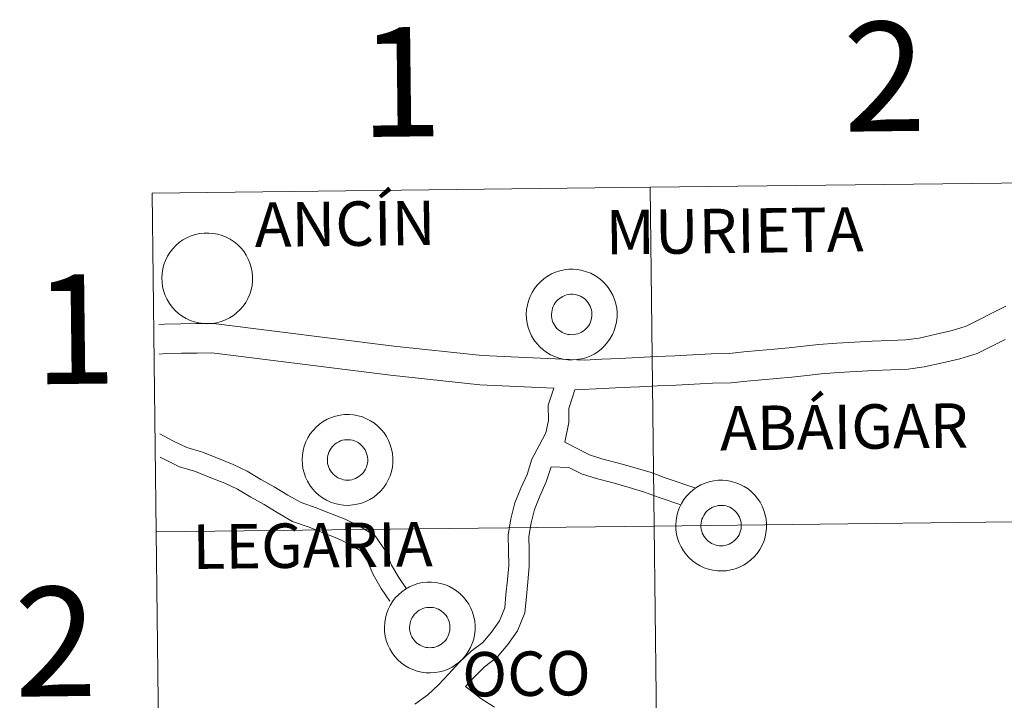
# Model space of a CAD drawing. Units: metres. Extents: x 579441 to 583931, y 4714612 to 4717635.
# Drawn here: x 580282 to 580363, y 4714848 to 4714904 of the extents above; entities that cross this region are included whole.
import ezdxf
from ezdxf.enums import TextEntityAlignment as Align

# ---------------------------------------------------------------- set-up
doc = ezdxf.new("R2010")
doc.units = ezdxf.units.M
doc.header["$MEASUREMENT"] = 0
doc.layers.add('Level 63', color=7, linetype='Continuous', lineweight=0)
doc.styles.add('Arial', font='ARIAL.TTF', dxfattribs={"height": 0.2})

msp = doc.modelspace()

# ---------------------------------------------------------------- linework, layer by layer
at = {"layer": 'Level 63', "linetype": 'Continuous', "lineweight": 0}
for points in [[(580375.01, 4714891.15, -0.24), (580375.34, 4714863.29, -0.24), (580334.36, 4714862.81, -0.24), (580334.03, 4714890.67, -0.24), (580375.01, 4714891.15, -0.24)], [(580334.03, 4714890.67, -0.24), (580334.36, 4714862.81, -0.24), (580293.37, 4714862.32, -0.24), (580293.05, 4714890.19, -0.24), (580334.03, 4714890.67, -0.24)], [(580293.85, 4714883.22, 0.01), (580293.87, 4714883.59, 0.01), (580293.93, 4714883.96, 0.01), (580294.02, 4714884.32, 0.01), (580294.15, 4714884.66, 0.01), (580294.32, 4714885, 0.01), (580294.51, 4714885.31, 0.01), (580294.74, 4714885.61, 0.01), (580295, 4714885.88, 0.01), (580295.28, 4714886.12, 0.01), (580295.58, 4714886.34, 0.01), (580295.91, 4714886.52, 0.01), (580296.25, 4714886.67, 0.01), (580296.6, 4714886.79, 0.01), (580296.97, 4714886.87, 0.01), (580297.33, 4714886.91, 0.01), (580297.71, 4714886.91, 0.01), (580298.08, 4714886.88, 0.01), (580298.45, 4714886.81, 0.01), (580298.8, 4714886.71, 0.01), (580299.15, 4714886.57, 0.01), (580299.48, 4714886.4, 0.01), (580299.79, 4714886.19, 0.01), (580300.08, 4714885.96, 0.01), (580300.34, 4714885.7, 0.01), (580300.58, 4714885.41, 0.01), (580300.79, 4714885.1, 0.01), (580300.96, 4714884.77, 0.01), (580301.1, 4714884.43, 0.01), (580301.21, 4714884.07, 0.01), (580301.28, 4714883.7, 0.01), (580301.31, 4714883.33, 0.01), (580301.31, 4714882.96, 0.01), (580301.27, 4714882.59, 0.01), (580301.19, 4714882.23, 0.01), (580301.08, 4714881.87, 0.01), (580300.93, 4714881.53, 0.01), (580300.75, 4714881.2, 0.01), (580300.54, 4714880.9, 0.01), (580300.29, 4714880.62, 0.01), (580300.03, 4714880.36, 0.01), (580299.73, 4714880.13, 0.01), (580299.42, 4714879.93, 0.01), (580299.08, 4714879.76, 0.01), (580298.74, 4714879.63, 0.01), (580298.38, 4714879.53, 0.01), (580298.01, 4714879.47, 0.01), (580297.64, 4714879.45, 0.01), (580297.27, 4714879.46, 0.01), (580296.9, 4714879.51, 0.01), (580296.53, 4714879.6, 0.01), (580296.18, 4714879.72, 0.01), (580295.85, 4714879.87, 0.01), (580295.52, 4714880.06, 0.01), (580295.22, 4714880.28, 0.01), (580294.95, 4714880.53, 0.01), (580294.7, 4714880.81, 0.01), (580294.47, 4714881.11, 0.01), (580294.28, 4714881.43, 0.01), (580294.13, 4714881.76, 0.01), (580294, 4714882.11, 0.01), (580293.91, 4714882.48, 0.01), (580293.86, 4714882.84, 0.01), (580293.85, 4714883.22, 0.01)], [(580323.84, 4714880.24, 0.01), (580323.87, 4714880.61, 0.01), (580323.93, 4714880.98, 0.01), (580324.02, 4714881.34, 0.01), (580324.15, 4714881.69, 0.01), (580324.32, 4714882.02, 0.01), (580324.51, 4714882.34, 0.01), (580324.74, 4714882.63, 0.01), (580325, 4714882.9, 0.01), (580325.28, 4714883.15, 0.01), (580325.58, 4714883.36, 0.01), (580325.91, 4714883.55, 0.01), (580326.25, 4714883.7, 0.01), (580326.6, 4714883.81, 0.01), (580326.97, 4714883.89, 0.01), (580327.33, 4714883.93, 0.01), (580327.71, 4714883.94, 0.01), (580328.08, 4714883.91, 0.01), (580328.44, 4714883.84, 0.01), (580328.8, 4714883.73, 0.01), (580329.15, 4714883.6, 0.01), (580329.48, 4714883.42, 0.01), (580329.79, 4714883.22, 0.01), (580330.08, 4714882.98, 0.01), (580330.34, 4714882.72, 0.01), (580330.58, 4714882.43, 0.01), (580330.78, 4714882.12, 0.01), (580330.96, 4714881.79, 0.01), (580331.1, 4714881.45, 0.01), (580331.21, 4714881.09, 0.01), (580331.28, 4714880.73, 0.01), (580331.31, 4714880.36, 0.01), (580331.31, 4714879.99, 0.01), (580331.27, 4714879.61, 0.01), (580331.19, 4714879.25, 0.01), (580331.08, 4714878.9, 0.01), (580330.93, 4714878.55, 0.01), (580330.75, 4714878.23, 0.01), (580330.53, 4714877.92, 0.01), (580330.29, 4714877.64, 0.01), (580330.02, 4714877.38, 0.01), (580329.73, 4714877.15, 0.01), (580329.42, 4714876.95, 0.01), (580329.08, 4714876.79, 0.01), (580328.74, 4714876.65, 0.01), (580328.38, 4714876.56, 0.01), (580328.01, 4714876.5, 0.01), (580327.64, 4714876.47, 0.01), (580327.27, 4714876.48, 0.01), (580326.9, 4714876.53, 0.01), (580326.53, 4714876.62, 0.01), (580326.18, 4714876.74, 0.01), (580325.84, 4714876.9, 0.01), (580325.52, 4714877.09, 0.01), (580325.22, 4714877.31, 0.01), (580324.95, 4714877.56, 0.01), (580324.7, 4714877.83, 0.01), (580324.47, 4714878.13, 0.01), (580324.28, 4714878.45, 0.01), (580324.12, 4714878.79, 0.01), (580324, 4714879.14, 0.01), (580323.91, 4714879.5, 0.01), (580323.86, 4714879.87, 0.01), (580323.84, 4714880.24, 0.01)], [(580323.84, 4714880.24, 0.01), (580323.87, 4714880.61, 0.01), (580323.93, 4714880.98, 0.01), (580324.02, 4714881.34, 0.01), (580324.15, 4714881.69, 0.01), (580324.32, 4714882.02, 0.01), (580324.51, 4714882.34, 0.01), (580324.74, 4714882.63, 0.01), (580325, 4714882.9, 0.01), (580325.28, 4714883.15, 0.01), (580325.58, 4714883.36, 0.01), (580325.91, 4714883.55, 0.01), (580326.25, 4714883.7, 0.01), (580326.6, 4714883.81, 0.01), (580326.97, 4714883.89, 0.01), (580327.33, 4714883.93, 0.01), (580327.71, 4714883.94, 0.01), (580328.08, 4714883.91, 0.01), (580328.44, 4714883.84, 0.01), (580328.8, 4714883.73, 0.01), (580329.15, 4714883.6, 0.01), (580329.48, 4714883.42, 0.01), (580329.79, 4714883.22, 0.01), (580330.08, 4714882.98, 0.01), (580330.34, 4714882.72, 0.01), (580330.58, 4714882.43, 0.01), (580330.78, 4714882.12, 0.01), (580330.96, 4714881.79, 0.01), (580331.1, 4714881.45, 0.01), (580331.21, 4714881.09, 0.01), (580331.28, 4714880.73, 0.01), (580331.31, 4714880.36, 0.01), (580331.31, 4714879.99, 0.01), (580331.27, 4714879.61, 0.01), (580331.19, 4714879.25, 0.01), (580331.08, 4714878.9, 0.01), (580330.93, 4714878.55, 0.01), (580330.75, 4714878.23, 0.01), (580330.53, 4714877.92, 0.01), (580330.29, 4714877.64, 0.01), (580330.02, 4714877.38, 0.01), (580329.73, 4714877.15, 0.01), (580329.42, 4714876.95, 0.01), (580329.08, 4714876.79, 0.01), (580328.74, 4714876.65, 0.01), (580328.38, 4714876.56, 0.01), (580328.01, 4714876.5, 0.01), (580327.64, 4714876.47, 0.01), (580327.27, 4714876.48, 0.01), (580326.9, 4714876.53, 0.01), (580326.53, 4714876.62, 0.01), (580326.18, 4714876.74, 0.01), (580325.84, 4714876.9, 0.01), (580325.52, 4714877.09, 0.01), (580325.22, 4714877.31, 0.01), (580324.95, 4714877.56, 0.01), (580324.7, 4714877.83, 0.01), (580324.47, 4714878.13, 0.01), (580324.28, 4714878.45, 0.01), (580324.12, 4714878.79, 0.01), (580324, 4714879.14, 0.01), (580323.91, 4714879.5, 0.01), (580323.86, 4714879.87, 0.01), (580323.84, 4714880.24, 0.01)], [(580325.96, 4714880.57, 0.01), (580326, 4714880.73, 0.01), (580326.06, 4714880.88, 0.01), (580326.14, 4714881.03, 0.01), (580326.23, 4714881.17, 0.01), (580326.33, 4714881.3, 0.01), (580326.44, 4714881.42, 0.01), (580326.57, 4714881.53, 0.01), (580326.71, 4714881.62, 0.01), (580326.85, 4714881.7, 0.01), (580327, 4714881.77, 0.01), (580327.16, 4714881.82, 0.01), (580327.32, 4714881.85, 0.01), (580327.49, 4714881.87, 0.01), (580327.65, 4714881.87, 0.01), (580327.82, 4714881.85, 0.01), (580327.98, 4714881.82, 0.01), (580328.14, 4714881.77, 0.01), (580328.29, 4714881.71, 0.01), (580328.44, 4714881.63, 0.01), (580328.58, 4714881.54, 0.01), (580328.71, 4714881.43, 0.01), (580328.82, 4714881.31, 0.01), (580328.93, 4714881.18, 0.01), (580329.02, 4714881.04, 0.01), (580329.09, 4714880.9, 0.01), (580329.15, 4714880.74, 0.01), (580329.2, 4714880.58, 0.01), (580329.23, 4714880.42, 0.01), (580329.24, 4714880.25, 0.01), (580329.24, 4714880.09, 0.01), (580329.22, 4714879.92, 0.01), (580329.18, 4714879.76, 0.01), (580329.13, 4714879.61, 0.01), (580329.06, 4714879.45, 0.01), (580328.98, 4714879.31, 0.01), (580328.88, 4714879.17, 0.01), (580328.77, 4714879.05, 0.01), (580328.65, 4714878.94, 0.01), (580328.52, 4714878.84, 0.01), (580328.38, 4714878.75, 0.01), (580328.23, 4714878.68, 0.01), (580328.08, 4714878.62, 0.01), (580327.91, 4714878.58, 0.01), (580327.75, 4714878.55, 0.01), (580327.59, 4714878.54, 0.01), (580327.42, 4714878.55, 0.01), (580327.26, 4714878.57, 0.01), (580327.1, 4714878.61, 0.01), (580326.94, 4714878.67, 0.01), (580326.79, 4714878.74, 0.01), (580326.65, 4714878.83, 0.01), (580326.52, 4714878.93, 0.01), (580326.39, 4714879.04, 0.01), (580326.28, 4714879.16, 0.01), (580326.19, 4714879.3, 0.01), (580326.1, 4714879.44, 0.01), (580326.03, 4714879.59, 0.01), (580325.98, 4714879.75, 0.01), (580325.94, 4714879.91, 0.01), (580325.92, 4714880.07, 0.01), (580325.92, 4714880.24, 0.01), (580325.93, 4714880.41, 0.01), (580325.96, 4714880.57, 0.01)], [(580325.96, 4714880.57, 0.01), (580326, 4714880.73, 0.01), (580326.06, 4714880.88, 0.01), (580326.14, 4714881.03, 0.01), (580326.23, 4714881.17, 0.01), (580326.33, 4714881.3, 0.01), (580326.44, 4714881.42, 0.01), (580326.57, 4714881.53, 0.01), (580326.71, 4714881.62, 0.01), (580326.85, 4714881.7, 0.01), (580327, 4714881.77, 0.01), (580327.16, 4714881.82, 0.01), (580327.32, 4714881.85, 0.01), (580327.49, 4714881.87, 0.01), (580327.65, 4714881.87, 0.01), (580327.82, 4714881.85, 0.01), (580327.98, 4714881.82, 0.01), (580328.14, 4714881.77, 0.01), (580328.29, 4714881.71, 0.01), (580328.44, 4714881.63, 0.01), (580328.58, 4714881.54, 0.01), (580328.71, 4714881.43, 0.01), (580328.82, 4714881.31, 0.01), (580328.93, 4714881.18, 0.01), (580329.02, 4714881.04, 0.01), (580329.09, 4714880.9, 0.01), (580329.15, 4714880.74, 0.01), (580329.2, 4714880.58, 0.01), (580329.23, 4714880.42, 0.01), (580329.24, 4714880.25, 0.01), (580329.24, 4714880.09, 0.01), (580329.22, 4714879.92, 0.01), (580329.18, 4714879.76, 0.01), (580329.13, 4714879.61, 0.01), (580329.06, 4714879.45, 0.01), (580328.98, 4714879.31, 0.01), (580328.88, 4714879.17, 0.01), (580328.77, 4714879.05, 0.01), (580328.65, 4714878.94, 0.01), (580328.52, 4714878.84, 0.01), (580328.38, 4714878.75, 0.01), (580328.23, 4714878.68, 0.01), (580328.08, 4714878.62, 0.01), (580327.91, 4714878.58, 0.01), (580327.75, 4714878.55, 0.01), (580327.59, 4714878.54, 0.01), (580327.42, 4714878.55, 0.01), (580327.26, 4714878.57, 0.01), (580327.1, 4714878.61, 0.01), (580326.94, 4714878.67, 0.01), (580326.79, 4714878.74, 0.01), (580326.65, 4714878.83, 0.01), (580326.52, 4714878.93, 0.01), (580326.39, 4714879.04, 0.01), (580326.28, 4714879.16, 0.01), (580326.19, 4714879.3, 0.01), (580326.1, 4714879.44, 0.01), (580326.03, 4714879.59, 0.01), (580325.98, 4714879.75, 0.01), (580325.94, 4714879.91, 0.01), (580325.92, 4714880.07, 0.01), (580325.92, 4714880.24, 0.01), (580325.93, 4714880.41, 0.01), (580325.96, 4714880.57, 0.01)], [(580305.39, 4714868.28, 0.01), (580305.42, 4714868.65, 0.01), (580305.47, 4714869.02, 0.01), (580305.57, 4714869.38, 0.01), (580305.7, 4714869.73, 0.01), (580305.87, 4714870.06, 0.01), (580306.06, 4714870.38, 0.01), (580306.29, 4714870.67, 0.01), (580306.55, 4714870.95, 0.01), (580306.83, 4714871.19, 0.01), (580307.13, 4714871.4, 0.01), (580307.46, 4714871.59, 0.01), (580307.8, 4714871.74, 0.01), (580308.15, 4714871.85, 0.01), (580308.51, 4714871.93, 0.01), (580308.89, 4714871.97, 0.01), (580309.26, 4714871.98, 0.01), (580309.63, 4714871.95, 0.01), (580309.99, 4714871.88, 0.01), (580310.35, 4714871.78, 0.01), (580310.7, 4714871.64, 0.01), (580311.03, 4714871.47, 0.01), (580311.34, 4714871.26, 0.01), (580311.63, 4714871.03, 0.01), (580311.89, 4714870.76, 0.01), (580312.13, 4714870.47, 0.01), (580312.33, 4714870.17, 0.01), (580312.51, 4714869.84, 0.01), (580312.65, 4714869.49, 0.01), (580312.76, 4714869.13, 0.01), (580312.83, 4714868.77, 0.01), (580312.86, 4714868.4, 0.01), (580312.86, 4714868.03, 0.01), (580312.82, 4714867.66, 0.01), (580312.74, 4714867.29, 0.01), (580312.63, 4714866.94, 0.01), (580312.48, 4714866.6, 0.01), (580312.3, 4714866.27, 0.01), (580312.09, 4714865.96, 0.01), (580311.84, 4714865.68, 0.01), (580311.57, 4714865.42, 0.01), (580311.28, 4714865.19, 0.01), (580310.97, 4714864.99, 0.01), (580310.63, 4714864.83, 0.01), (580310.29, 4714864.7, 0.01), (580309.93, 4714864.6, 0.01), (580309.56, 4714864.54, 0.01), (580309.19, 4714864.51, 0.01), (580308.81, 4714864.53, 0.01), (580308.45, 4714864.57, 0.01), (580308.08, 4714864.66, 0.01), (580307.73, 4714864.78, 0.01), (580307.39, 4714864.94, 0.01), (580307.07, 4714865.13, 0.01), (580306.77, 4714865.35, 0.01), (580306.5, 4714865.6, 0.01), (580306.25, 4714865.87, 0.01), (580306.02, 4714866.17, 0.01), (580305.83, 4714866.49, 0.01), (580305.67, 4714866.83, 0.01), (580305.55, 4714867.18, 0.01), (580305.46, 4714867.54, 0.01), (580305.41, 4714867.91, 0.01), (580305.39, 4714868.28, 0.01)], [(580305.39, 4714868.28, 0.01), (580305.42, 4714868.65, 0.01), (580305.47, 4714869.02, 0.01), (580305.57, 4714869.38, 0.01), (580305.7, 4714869.73, 0.01), (580305.87, 4714870.06, 0.01), (580306.06, 4714870.38, 0.01), (580306.29, 4714870.67, 0.01), (580306.55, 4714870.95, 0.01), (580306.83, 4714871.19, 0.01), (580307.13, 4714871.4, 0.01), (580307.46, 4714871.59, 0.01), (580307.8, 4714871.74, 0.01), (580308.15, 4714871.85, 0.01), (580308.51, 4714871.93, 0.01), (580308.89, 4714871.97, 0.01), (580309.26, 4714871.98, 0.01), (580309.63, 4714871.95, 0.01), (580309.99, 4714871.88, 0.01), (580310.35, 4714871.78, 0.01), (580310.7, 4714871.64, 0.01), (580311.03, 4714871.47, 0.01), (580311.34, 4714871.26, 0.01), (580311.63, 4714871.03, 0.01), (580311.89, 4714870.76, 0.01), (580312.13, 4714870.47, 0.01), (580312.33, 4714870.17, 0.01), (580312.51, 4714869.84, 0.01), (580312.65, 4714869.49, 0.01), (580312.76, 4714869.13, 0.01), (580312.83, 4714868.77, 0.01), (580312.86, 4714868.4, 0.01), (580312.86, 4714868.03, 0.01), (580312.82, 4714867.66, 0.01), (580312.74, 4714867.29, 0.01), (580312.63, 4714866.94, 0.01), (580312.48, 4714866.6, 0.01), (580312.3, 4714866.27, 0.01), (580312.09, 4714865.96, 0.01), (580311.84, 4714865.68, 0.01), (580311.57, 4714865.42, 0.01), (580311.28, 4714865.19, 0.01), (580310.97, 4714864.99, 0.01), (580310.63, 4714864.83, 0.01), (580310.29, 4714864.7, 0.01), (580309.93, 4714864.6, 0.01), (580309.56, 4714864.54, 0.01), (580309.19, 4714864.51, 0.01), (580308.81, 4714864.53, 0.01), (580308.45, 4714864.57, 0.01), (580308.08, 4714864.66, 0.01), (580307.73, 4714864.78, 0.01), (580307.39, 4714864.94, 0.01), (580307.07, 4714865.13, 0.01), (580306.77, 4714865.35, 0.01), (580306.5, 4714865.6, 0.01), (580306.25, 4714865.87, 0.01), (580306.02, 4714866.17, 0.01), (580305.83, 4714866.49, 0.01), (580305.67, 4714866.83, 0.01), (580305.55, 4714867.18, 0.01), (580305.46, 4714867.54, 0.01), (580305.41, 4714867.91, 0.01), (580305.39, 4714868.28, 0.01)], [(580307.51, 4714868.61, 0.01), (580307.55, 4714868.77, 0.01), (580307.61, 4714868.93, 0.01), (580307.69, 4714869.07, 0.01), (580307.77, 4714869.21, 0.01), (580307.88, 4714869.34, 0.01), (580307.99, 4714869.46, 0.01), (580308.12, 4714869.57, 0.01), (580308.26, 4714869.66, 0.01), (580308.4, 4714869.74, 0.01), (580308.55, 4714869.81, 0.01), (580308.71, 4714869.86, 0.01), (580308.87, 4714869.89, 0.01), (580309.04, 4714869.91, 0.01), (580309.21, 4714869.91, 0.01), (580309.37, 4714869.89, 0.01), (580309.53, 4714869.86, 0.01), (580309.69, 4714869.81, 0.01), (580309.84, 4714869.75, 0.01), (580309.99, 4714869.67, 0.01), (580310.13, 4714869.58, 0.01), (580310.25, 4714869.47, 0.01), (580310.37, 4714869.35, 0.01), (580310.47, 4714869.22, 0.01), (580310.57, 4714869.09, 0.01), (580310.64, 4714868.94, 0.01), (580310.7, 4714868.78, 0.01), (580310.75, 4714868.62, 0.01), (580310.78, 4714868.46, 0.01), (580310.79, 4714868.3, 0.01), (580310.79, 4714868.13, 0.01), (580310.77, 4714867.97, 0.01), (580310.73, 4714867.8, 0.01), (580310.68, 4714867.65, 0.01), (580310.61, 4714867.49, 0.01), (580310.53, 4714867.35, 0.01), (580310.43, 4714867.22, 0.01), (580310.32, 4714867.09, 0.01), (580310.2, 4714866.98, 0.01), (580310.07, 4714866.88, 0.01), (580309.93, 4714866.79, 0.01), (580309.78, 4714866.72, 0.01), (580309.63, 4714866.66, 0.01), (580309.47, 4714866.62, 0.01), (580309.3, 4714866.59, 0.01), (580309.14, 4714866.59, 0.01), (580308.97, 4714866.59, 0.01), (580308.81, 4714866.62, 0.01), (580308.65, 4714866.66, 0.01), (580308.49, 4714866.71, 0.01), (580308.34, 4714866.78, 0.01), (580308.2, 4714866.87, 0.01), (580308.07, 4714866.97, 0.01), (580307.94, 4714867.08, 0.01), (580307.83, 4714867.21, 0.01), (580307.74, 4714867.34, 0.01), (580307.65, 4714867.48, 0.01), (580307.58, 4714867.63, 0.01), (580307.53, 4714867.79, 0.01), (580307.49, 4714867.95, 0.01), (580307.47, 4714868.12, 0.01), (580307.47, 4714868.28, 0.01), (580307.48, 4714868.45, 0.01), (580307.51, 4714868.61, 0.01)], [(580307.51, 4714868.61, 0.01), (580307.55, 4714868.77, 0.01), (580307.61, 4714868.93, 0.01), (580307.69, 4714869.07, 0.01), (580307.77, 4714869.21, 0.01), (580307.88, 4714869.34, 0.01), (580307.99, 4714869.46, 0.01), (580308.12, 4714869.57, 0.01), (580308.26, 4714869.66, 0.01), (580308.4, 4714869.74, 0.01), (580308.55, 4714869.81, 0.01), (580308.71, 4714869.86, 0.01), (580308.87, 4714869.89, 0.01), (580309.04, 4714869.91, 0.01), (580309.21, 4714869.91, 0.01), (580309.37, 4714869.89, 0.01), (580309.53, 4714869.86, 0.01), (580309.69, 4714869.81, 0.01), (580309.84, 4714869.75, 0.01), (580309.99, 4714869.67, 0.01), (580310.13, 4714869.58, 0.01), (580310.25, 4714869.47, 0.01), (580310.37, 4714869.35, 0.01), (580310.47, 4714869.22, 0.01), (580310.57, 4714869.09, 0.01), (580310.64, 4714868.94, 0.01), (580310.7, 4714868.78, 0.01), (580310.75, 4714868.62, 0.01), (580310.78, 4714868.46, 0.01), (580310.79, 4714868.3, 0.01), (580310.79, 4714868.13, 0.01), (580310.77, 4714867.97, 0.01), (580310.73, 4714867.8, 0.01), (580310.68, 4714867.65, 0.01), (580310.61, 4714867.49, 0.01), (580310.53, 4714867.35, 0.01), (580310.43, 4714867.22, 0.01), (580310.32, 4714867.09, 0.01), (580310.2, 4714866.98, 0.01), (580310.07, 4714866.88, 0.01), (580309.93, 4714866.79, 0.01), (580309.78, 4714866.72, 0.01), (580309.63, 4714866.66, 0.01), (580309.47, 4714866.62, 0.01), (580309.3, 4714866.59, 0.01), (580309.14, 4714866.59, 0.01), (580308.97, 4714866.59, 0.01), (580308.81, 4714866.62, 0.01), (580308.65, 4714866.66, 0.01), (580308.49, 4714866.71, 0.01), (580308.34, 4714866.78, 0.01), (580308.2, 4714866.87, 0.01), (580308.07, 4714866.97, 0.01), (580307.94, 4714867.08, 0.01), (580307.83, 4714867.21, 0.01), (580307.74, 4714867.34, 0.01), (580307.65, 4714867.48, 0.01), (580307.58, 4714867.63, 0.01), (580307.53, 4714867.79, 0.01), (580307.49, 4714867.95, 0.01), (580307.47, 4714868.12, 0.01), (580307.47, 4714868.28, 0.01), (580307.48, 4714868.45, 0.01), (580307.51, 4714868.61, 0.01)], [(580336.15, 4714862.88, 0.01), (580336.17, 4714863.25, 0.01), (580336.23, 4714863.62, 0.01), (580336.32, 4714863.98, 0.01), (580336.45, 4714864.33, 0.01), (580336.62, 4714864.66, 0.01), (580336.81, 4714864.98, 0.01), (580337.04, 4714865.27, 0.01), (580337.3, 4714865.54, 0.01), (580337.58, 4714865.79, 0.01), (580337.88, 4714866, 0.01), (580338.21, 4714866.19, 0.01), (580338.55, 4714866.33, 0.01), (580338.9, 4714866.45, 0.01), (580339.27, 4714866.53, 0.01), (580339.63, 4714866.57, 0.01), (580340.01, 4714866.58, 0.01), (580340.38, 4714866.55, 0.01), (580340.74, 4714866.48, 0.01), (580341.1, 4714866.37, 0.01), (580341.45, 4714866.23, 0.01), (580341.78, 4714866.06, 0.01), (580342.09, 4714865.86, 0.01), (580342.38, 4714865.62, 0.01), (580342.64, 4714865.36, 0.01), (580342.88, 4714865.07, 0.01), (580343.09, 4714864.76, 0.01), (580343.26, 4714864.43, 0.01), (580343.4, 4714864.09, 0.01), (580343.51, 4714863.73, 0.01), (580343.58, 4714863.37, 0.01), (580343.61, 4714863, 0.01), (580343.61, 4714862.62, 0.01), (580343.57, 4714862.25, 0.01), (580343.49, 4714861.89, 0.01), (580343.38, 4714861.53, 0.01), (580343.23, 4714861.19, 0.01), (580343.05, 4714860.87, 0.01), (580342.84, 4714860.56, 0.01), (580342.59, 4714860.28, 0.01), (580342.33, 4714860.02, 0.01), (580342.03, 4714859.79, 0.01), (580341.72, 4714859.59, 0.01), (580341.38, 4714859.43, 0.01), (580341.04, 4714859.29, 0.01), (580340.68, 4714859.2, 0.01), (580340.31, 4714859.13, 0.01), (580339.94, 4714859.11, 0.01), (580339.57, 4714859.12, 0.01), (580339.2, 4714859.17, 0.01), (580338.83, 4714859.26, 0.01), (580338.48, 4714859.38, 0.01), (580338.15, 4714859.54, 0.01), (580337.82, 4714859.73, 0.01), (580337.52, 4714859.95, 0.01), (580337.25, 4714860.2, 0.01), (580337, 4714860.47, 0.01), (580336.77, 4714860.77, 0.01), (580336.58, 4714861.09, 0.01), (580336.42, 4714861.43, 0.01), (580336.3, 4714861.78, 0.01), (580336.21, 4714862.14, 0.01), (580336.16, 4714862.51, 0.01), (580336.15, 4714862.88, 0.01)], [(580336.15, 4714862.88, 0.01), (580336.17, 4714863.25, 0.01), (580336.23, 4714863.62, 0.01), (580336.32, 4714863.98, 0.01), (580336.45, 4714864.33, 0.01), (580336.62, 4714864.66, 0.01), (580336.81, 4714864.98, 0.01), (580337.04, 4714865.27, 0.01), (580337.3, 4714865.54, 0.01), (580337.58, 4714865.79, 0.01), (580337.88, 4714866, 0.01), (580338.21, 4714866.19, 0.01), (580338.55, 4714866.33, 0.01), (580338.9, 4714866.45, 0.01), (580339.27, 4714866.53, 0.01), (580339.63, 4714866.57, 0.01), (580340.01, 4714866.58, 0.01), (580340.38, 4714866.55, 0.01), (580340.74, 4714866.48, 0.01), (580341.1, 4714866.37, 0.01), (580341.45, 4714866.23, 0.01), (580341.78, 4714866.06, 0.01), (580342.09, 4714865.86, 0.01), (580342.38, 4714865.62, 0.01), (580342.64, 4714865.36, 0.01), (580342.88, 4714865.07, 0.01), (580343.09, 4714864.76, 0.01), (580343.26, 4714864.43, 0.01), (580343.4, 4714864.09, 0.01), (580343.51, 4714863.73, 0.01), (580343.58, 4714863.37, 0.01), (580343.61, 4714863, 0.01), (580343.61, 4714862.62, 0.01), (580343.57, 4714862.25, 0.01), (580343.49, 4714861.89, 0.01), (580343.38, 4714861.53, 0.01), (580343.23, 4714861.19, 0.01), (580343.05, 4714860.87, 0.01), (580342.84, 4714860.56, 0.01), (580342.59, 4714860.28, 0.01), (580342.33, 4714860.02, 0.01), (580342.03, 4714859.79, 0.01), (580341.72, 4714859.59, 0.01), (580341.38, 4714859.43, 0.01), (580341.04, 4714859.29, 0.01), (580340.68, 4714859.2, 0.01), (580340.31, 4714859.13, 0.01), (580339.94, 4714859.11, 0.01), (580339.57, 4714859.12, 0.01), (580339.2, 4714859.17, 0.01), (580338.83, 4714859.26, 0.01), (580338.48, 4714859.38, 0.01), (580338.15, 4714859.54, 0.01), (580337.82, 4714859.73, 0.01), (580337.52, 4714859.95, 0.01), (580337.25, 4714860.2, 0.01), (580337, 4714860.47, 0.01), (580336.77, 4714860.77, 0.01), (580336.58, 4714861.09, 0.01), (580336.42, 4714861.43, 0.01), (580336.3, 4714861.78, 0.01), (580336.21, 4714862.14, 0.01), (580336.16, 4714862.51, 0.01), (580336.15, 4714862.88, 0.01)], [(580338.26, 4714863.21, 0.01), (580338.3, 4714863.37, 0.01), (580338.36, 4714863.52, 0.01), (580338.44, 4714863.67, 0.01), (580338.53, 4714863.81, 0.01), (580338.63, 4714863.94, 0.01), (580338.74, 4714864.06, 0.01), (580338.87, 4714864.17, 0.01), (580339.01, 4714864.26, 0.01), (580339.15, 4714864.34, 0.01), (580339.3, 4714864.41, 0.01), (580339.46, 4714864.45, 0.01), (580339.63, 4714864.49, 0.01), (580339.79, 4714864.51, 0.01), (580339.95, 4714864.51, 0.01), (580340.12, 4714864.49, 0.01), (580340.28, 4714864.46, 0.01), (580340.44, 4714864.41, 0.01), (580340.59, 4714864.35, 0.01), (580340.74, 4714864.27, 0.01), (580340.88, 4714864.17, 0.01), (580341.01, 4714864.07, 0.01), (580341.12, 4714863.95, 0.01), (580341.23, 4714863.82, 0.01), (580341.32, 4714863.68, 0.01), (580341.39, 4714863.53, 0.01), (580341.45, 4714863.38, 0.01), (580341.5, 4714863.22, 0.01), (580341.53, 4714863.06, 0.01), (580341.54, 4714862.89, 0.01), (580341.54, 4714862.73, 0.01), (580341.52, 4714862.56, 0.01), (580341.48, 4714862.4, 0.01), (580341.43, 4714862.24, 0.01), (580341.36, 4714862.09, 0.01), (580341.28, 4714861.95, 0.01), (580341.18, 4714861.81, 0.01), (580341.07, 4714861.69, 0.01), (580340.95, 4714861.58, 0.01), (580340.82, 4714861.47, 0.01), (580340.68, 4714861.39, 0.01), (580340.53, 4714861.32, 0.01), (580340.38, 4714861.26, 0.01), (580340.22, 4714861.22, 0.01), (580340.05, 4714861.19, 0.01), (580339.89, 4714861.18, 0.01), (580339.72, 4714861.19, 0.01), (580339.56, 4714861.21, 0.01), (580339.4, 4714861.25, 0.01), (580339.24, 4714861.31, 0.01), (580339.09, 4714861.38, 0.01), (580338.95, 4714861.47, 0.01), (580338.82, 4714861.57, 0.01), (580338.69, 4714861.68, 0.01), (580338.58, 4714861.8, 0.01), (580338.49, 4714861.94, 0.01), (580338.4, 4714862.08, 0.01), (580338.33, 4714862.23, 0.01), (580338.28, 4714862.39, 0.01), (580338.24, 4714862.55, 0.01), (580338.22, 4714862.71, 0.01), (580338.22, 4714862.88, 0.01), (580338.23, 4714863.05, 0.01), (580338.26, 4714863.21, 0.01)], [(580338.26, 4714863.21, 0.01), (580338.3, 4714863.37, 0.01), (580338.36, 4714863.52, 0.01), (580338.44, 4714863.67, 0.01), (580338.53, 4714863.81, 0.01), (580338.63, 4714863.94, 0.01), (580338.74, 4714864.06, 0.01), (580338.87, 4714864.17, 0.01), (580339.01, 4714864.26, 0.01), (580339.15, 4714864.34, 0.01), (580339.3, 4714864.41, 0.01), (580339.46, 4714864.45, 0.01), (580339.63, 4714864.49, 0.01), (580339.79, 4714864.51, 0.01), (580339.95, 4714864.51, 0.01), (580340.12, 4714864.49, 0.01), (580340.28, 4714864.46, 0.01), (580340.44, 4714864.41, 0.01), (580340.59, 4714864.35, 0.01), (580340.74, 4714864.27, 0.01), (580340.88, 4714864.17, 0.01), (580341.01, 4714864.07, 0.01), (580341.12, 4714863.95, 0.01), (580341.23, 4714863.82, 0.01), (580341.32, 4714863.68, 0.01), (580341.39, 4714863.53, 0.01), (580341.45, 4714863.38, 0.01), (580341.5, 4714863.22, 0.01), (580341.53, 4714863.06, 0.01), (580341.54, 4714862.89, 0.01), (580341.54, 4714862.73, 0.01), (580341.52, 4714862.56, 0.01), (580341.48, 4714862.4, 0.01), (580341.43, 4714862.24, 0.01), (580341.36, 4714862.09, 0.01), (580341.28, 4714861.95, 0.01), (580341.18, 4714861.81, 0.01), (580341.07, 4714861.69, 0.01), (580340.95, 4714861.58, 0.01), (580340.82, 4714861.47, 0.01), (580340.68, 4714861.39, 0.01), (580340.53, 4714861.32, 0.01), (580340.38, 4714861.26, 0.01), (580340.22, 4714861.22, 0.01), (580340.05, 4714861.19, 0.01), (580339.89, 4714861.18, 0.01), (580339.72, 4714861.19, 0.01), (580339.56, 4714861.21, 0.01), (580339.4, 4714861.25, 0.01), (580339.24, 4714861.31, 0.01), (580339.09, 4714861.38, 0.01), (580338.95, 4714861.47, 0.01), (580338.82, 4714861.57, 0.01), (580338.69, 4714861.68, 0.01), (580338.58, 4714861.8, 0.01), (580338.49, 4714861.94, 0.01), (580338.4, 4714862.08, 0.01), (580338.33, 4714862.23, 0.01), (580338.28, 4714862.39, 0.01), (580338.24, 4714862.55, 0.01), (580338.22, 4714862.71, 0.01), (580338.22, 4714862.88, 0.01), (580338.23, 4714863.05, 0.01), (580338.26, 4714863.21, 0.01)], [(580375.34, 4714863.29, -0.24), (580375.67, 4714835.43, -0.24), (580334.69, 4714834.95, -0.24), (580334.36, 4714862.81, -0.24), (580375.34, 4714863.29, -0.24)], [(580334.36, 4714862.81, -0.24), (580334.69, 4714834.95, -0.24), (580293.7, 4714834.46, -0.24), (580293.37, 4714862.32, -0.24), (580334.36, 4714862.81, -0.24)], [(580312.17, 4714854.49, 0.01), (580312.19, 4714854.87, 0.01), (580312.25, 4714855.23, 0.01), (580312.34, 4714855.59, 0.01), (580312.47, 4714855.94, 0.01), (580312.64, 4714856.28, 0.01), (580312.83, 4714856.59, 0.01), (580313.06, 4714856.89, 0.01), (580313.32, 4714857.16, 0.01), (580313.6, 4714857.4, 0.01), (580313.9, 4714857.62, 0.01), (580314.23, 4714857.8, 0.01), (580314.57, 4714857.95, 0.01), (580314.92, 4714858.07, 0.01), (580315.29, 4714858.15, 0.01), (580315.66, 4714858.19, 0.01), (580316.03, 4714858.19, 0.01), (580316.4, 4714858.16, 0.01), (580316.77, 4714858.09, 0.01), (580317.12, 4714857.99, 0.01), (580317.47, 4714857.85, 0.01), (580317.8, 4714857.68, 0.01), (580318.11, 4714857.47, 0.01), (580318.4, 4714857.24, 0.01), (580318.66, 4714856.97, 0.01), (580318.9, 4714856.69, 0.01), (580319.11, 4714856.38, 0.01), (580319.28, 4714856.05, 0.01), (580319.42, 4714855.71, 0.01), (580319.53, 4714855.35, 0.01), (580319.6, 4714854.98, 0.01), (580319.63, 4714854.61, 0.01), (580319.63, 4714854.24, 0.01), (580319.59, 4714853.87, 0.01), (580319.51, 4714853.51, 0.01), (580319.4, 4714853.15, 0.01), (580319.25, 4714852.81, 0.01), (580319.07, 4714852.48, 0.01), (580318.86, 4714852.18, 0.01), (580318.61, 4714851.89, 0.01), (580318.35, 4714851.64, 0.01), (580318.05, 4714851.41, 0.01), (580317.74, 4714851.21, 0.01), (580317.41, 4714851.04, 0.01), (580317.06, 4714850.91, 0.01), (580316.7, 4714850.81, 0.01), (580316.33, 4714850.75, 0.01), (580315.96, 4714850.73, 0.01), (580315.59, 4714850.74, 0.01), (580315.22, 4714850.79, 0.01), (580314.86, 4714850.87, 0.01), (580314.5, 4714851, 0.01), (580314.17, 4714851.15, 0.01), (580313.85, 4714851.34, 0.01), (580313.55, 4714851.56, 0.01), (580313.27, 4714851.81, 0.01), (580313.02, 4714852.09, 0.01), (580312.79, 4714852.39, 0.01), (580312.6, 4714852.71, 0.01), (580312.45, 4714853.04, 0.01), (580312.32, 4714853.39, 0.01), (580312.23, 4714853.75, 0.01), (580312.18, 4714854.12, 0.01), (580312.17, 4714854.49, 0.01)], [(580312.17, 4714854.49, 0.01), (580312.19, 4714854.87, 0.01), (580312.25, 4714855.23, 0.01), (580312.34, 4714855.59, 0.01), (580312.47, 4714855.94, 0.01), (580312.64, 4714856.28, 0.01), (580312.83, 4714856.59, 0.01), (580313.06, 4714856.89, 0.01), (580313.32, 4714857.16, 0.01), (580313.6, 4714857.4, 0.01), (580313.9, 4714857.62, 0.01), (580314.23, 4714857.8, 0.01), (580314.57, 4714857.95, 0.01), (580314.92, 4714858.07, 0.01), (580315.29, 4714858.15, 0.01), (580315.66, 4714858.19, 0.01), (580316.03, 4714858.19, 0.01), (580316.4, 4714858.16, 0.01), (580316.77, 4714858.09, 0.01), (580317.12, 4714857.99, 0.01), (580317.47, 4714857.85, 0.01), (580317.8, 4714857.68, 0.01), (580318.11, 4714857.47, 0.01), (580318.4, 4714857.24, 0.01), (580318.66, 4714856.97, 0.01), (580318.9, 4714856.69, 0.01), (580319.11, 4714856.38, 0.01), (580319.28, 4714856.05, 0.01), (580319.42, 4714855.71, 0.01), (580319.53, 4714855.35, 0.01), (580319.6, 4714854.98, 0.01), (580319.63, 4714854.61, 0.01), (580319.63, 4714854.24, 0.01), (580319.59, 4714853.87, 0.01), (580319.51, 4714853.51, 0.01), (580319.4, 4714853.15, 0.01), (580319.25, 4714852.81, 0.01), (580319.07, 4714852.48, 0.01), (580318.86, 4714852.18, 0.01), (580318.61, 4714851.89, 0.01), (580318.35, 4714851.64, 0.01), (580318.05, 4714851.41, 0.01), (580317.74, 4714851.21, 0.01), (580317.41, 4714851.04, 0.01), (580317.06, 4714850.91, 0.01), (580316.7, 4714850.81, 0.01), (580316.33, 4714850.75, 0.01), (580315.96, 4714850.73, 0.01), (580315.59, 4714850.74, 0.01), (580315.22, 4714850.79, 0.01), (580314.86, 4714850.87, 0.01), (580314.5, 4714851, 0.01), (580314.17, 4714851.15, 0.01), (580313.85, 4714851.34, 0.01), (580313.55, 4714851.56, 0.01), (580313.27, 4714851.81, 0.01), (580313.02, 4714852.09, 0.01), (580312.79, 4714852.39, 0.01), (580312.6, 4714852.71, 0.01), (580312.45, 4714853.04, 0.01), (580312.32, 4714853.39, 0.01), (580312.23, 4714853.75, 0.01), (580312.18, 4714854.12, 0.01), (580312.17, 4714854.49, 0.01)], [(580314.28, 4714854.82, 0.01), (580314.32, 4714854.98, 0.01), (580314.38, 4714855.14, 0.01), (580314.46, 4714855.29, 0.01), (580314.55, 4714855.43, 0.01), (580314.65, 4714855.55, 0.01), (580314.77, 4714855.67, 0.01), (580314.89, 4714855.78, 0.01), (580315.03, 4714855.88, 0.01), (580315.17, 4714855.95, 0.01), (580315.33, 4714856.02, 0.01), (580315.48, 4714856.07, 0.01), (580315.65, 4714856.1, 0.01), (580315.81, 4714856.12, 0.01), (580315.98, 4714856.12, 0.01), (580316.14, 4714856.11, 0.01), (580316.3, 4714856.07, 0.01), (580316.46, 4714856.03, 0.01), (580316.62, 4714855.96, 0.01), (580316.76, 4714855.88, 0.01), (580316.9, 4714855.79, 0.01), (580317.03, 4714855.68, 0.01), (580317.14, 4714855.57, 0.01), (580317.25, 4714855.44, 0.01), (580317.34, 4714855.3, 0.01), (580317.41, 4714855.15, 0.01), (580317.47, 4714855, 0.01), (580317.52, 4714854.84, 0.01), (580317.55, 4714854.67, 0.01), (580317.56, 4714854.51, 0.01), (580317.56, 4714854.34, 0.01), (580317.54, 4714854.18, 0.01), (580317.5, 4714854.02, 0.01), (580317.45, 4714853.86, 0.01), (580317.38, 4714853.71, 0.01), (580317.3, 4714853.56, 0.01), (580317.21, 4714853.43, 0.01), (580317.1, 4714853.3, 0.01), (580316.97, 4714853.19, 0.01), (580316.84, 4714853.09, 0.01), (580316.7, 4714853, 0.01), (580316.55, 4714852.93, 0.01), (580316.4, 4714852.87, 0.01), (580316.24, 4714852.83, 0.01), (580316.07, 4714852.81, 0.01), (580315.91, 4714852.8, 0.01), (580315.74, 4714852.81, 0.01), (580315.58, 4714852.83, 0.01), (580315.42, 4714852.87, 0.01), (580315.26, 4714852.93, 0.01), (580315.11, 4714853, 0.01), (580314.97, 4714853.08, 0.01), (580314.84, 4714853.18, 0.01), (580314.71, 4714853.29, 0.01), (580314.61, 4714853.42, 0.01), (580314.51, 4714853.55, 0.01), (580314.42, 4714853.7, 0.01), (580314.35, 4714853.85, 0.01), (580314.3, 4714854, 0.01), (580314.26, 4714854.17, 0.01), (580314.24, 4714854.33, 0.01), (580314.24, 4714854.49, 0.01), (580314.25, 4714854.66, 0.01), (580314.28, 4714854.82, 0.01)], [(580314.28, 4714854.82, 0.01), (580314.32, 4714854.98, 0.01), (580314.38, 4714855.14, 0.01), (580314.46, 4714855.29, 0.01), (580314.55, 4714855.43, 0.01), (580314.65, 4714855.55, 0.01), (580314.77, 4714855.67, 0.01), (580314.89, 4714855.78, 0.01), (580315.03, 4714855.88, 0.01), (580315.17, 4714855.95, 0.01), (580315.33, 4714856.02, 0.01), (580315.48, 4714856.07, 0.01), (580315.65, 4714856.1, 0.01), (580315.81, 4714856.12, 0.01), (580315.98, 4714856.12, 0.01), (580316.14, 4714856.11, 0.01), (580316.3, 4714856.07, 0.01), (580316.46, 4714856.03, 0.01), (580316.62, 4714855.96, 0.01), (580316.76, 4714855.88, 0.01), (580316.9, 4714855.79, 0.01), (580317.03, 4714855.68, 0.01), (580317.14, 4714855.57, 0.01), (580317.25, 4714855.44, 0.01), (580317.34, 4714855.3, 0.01), (580317.41, 4714855.15, 0.01), (580317.47, 4714855, 0.01), (580317.52, 4714854.84, 0.01), (580317.55, 4714854.67, 0.01), (580317.56, 4714854.51, 0.01), (580317.56, 4714854.34, 0.01), (580317.54, 4714854.18, 0.01), (580317.5, 4714854.02, 0.01), (580317.45, 4714853.86, 0.01), (580317.38, 4714853.71, 0.01), (580317.3, 4714853.56, 0.01), (580317.21, 4714853.43, 0.01), (580317.1, 4714853.3, 0.01), (580316.97, 4714853.19, 0.01), (580316.84, 4714853.09, 0.01), (580316.7, 4714853, 0.01), (580316.55, 4714852.93, 0.01), (580316.4, 4714852.87, 0.01), (580316.24, 4714852.83, 0.01), (580316.07, 4714852.81, 0.01), (580315.91, 4714852.8, 0.01), (580315.74, 4714852.81, 0.01), (580315.58, 4714852.83, 0.01), (580315.42, 4714852.87, 0.01), (580315.26, 4714852.93, 0.01), (580315.11, 4714853, 0.01), (580314.97, 4714853.08, 0.01), (580314.84, 4714853.18, 0.01), (580314.71, 4714853.29, 0.01), (580314.61, 4714853.42, 0.01), (580314.51, 4714853.55, 0.01), (580314.42, 4714853.7, 0.01), (580314.35, 4714853.85, 0.01), (580314.3, 4714854, 0.01), (580314.26, 4714854.17, 0.01), (580314.24, 4714854.33, 0.01), (580314.24, 4714854.49, 0.01), (580314.25, 4714854.66, 0.01), (580314.28, 4714854.82, 0.01)]]:
    msp.add_polyline3d(points, close=True, dxfattribs=at)
for points in [[(580293.37, 4714862.32, -0.24), (580334.36, 4714862.81, -0.24), (580334.03, 4714890.67, -0.24), (580293.05, 4714890.19, -0.24)], [(580293.05, 4714890.19, -0.24), (580293.37, 4714862.32, -0.24)], [(580363.31, 4714880.89, 0.01), (580362.17, 4714880.31, 0.01), (580361.04, 4714879.75, 0.01), (580360.04, 4714879.26, 0.01), (580358.88, 4714878.88, 0.01), (580357.58, 4714878.58, 0.01), (580356.18, 4714878.27, 0.01), (580355.07, 4714878.12, 0.01), (580353.76, 4714878.08, 0.01), (580352.32, 4714878.01, 0.01), (580350.85, 4714877.93, 0.01), (580349.39, 4714877.84, 0.01), (580347.88, 4714877.73, 0.01), (580346.65, 4714877.59, 0.01), (580345.46, 4714877.46, 0.01), (580344.25, 4714877.36, 0.01), (580342.99, 4714877.24, 0.01), (580341.75, 4714877.13, 0.01), (580340.55, 4714877.01, 0.01), (580339.08, 4714876.97, 0.01), (580337.55, 4714876.89, 0.01), (580336.06, 4714876.82, 0.01), (580334.54, 4714876.74, 0.01), (580333.05, 4714876.67, 0.01), (580331.55, 4714876.6, 0.01), (580330.06, 4714876.53, 0.01), (580328.61, 4714876.46, 0.01), (580320.22, 4714876.83, 0.01), (580312.94, 4714877.61, 0.01), (580298.09, 4714879.48, 0.01), (580296.71, 4714879.46, 0.01), (580295.41, 4714879.44, 0.01), (580294.06, 4714879.42, 0.01), (580293.59, 4714879.37, 0.01)], [(580363.26, 4714878.15, 0.01), (580362.11, 4714877.58, 0.01), (580360.94, 4714877.01, 0.01), (580359.53, 4714876.55, 0.01), (580358.11, 4714876.22, 0.01), (580356.6, 4714875.89, 0.01), (580355.26, 4714875.71, 0.01), (580353.85, 4714875.67, 0.01), (580352.45, 4714875.6, 0.01), (580351, 4714875.51, 0.01), (580349.55, 4714875.43, 0.01), (580348.1, 4714875.32, 0.01), (580346.92, 4714875.19, 0.01), (580345.69, 4714875.05, 0.01), (580344.46, 4714874.95, 0.01), (580343.22, 4714874.84, 0.01), (580341.98, 4714874.72, 0.01), (580340.7, 4714874.6, 0.01), (580339.18, 4714874.56, 0.01), (580337.67, 4714874.47, 0.01), (580336.17, 4714874.4, 0.01), (580334.65, 4714874.33, 0.01), (580333.16, 4714874.26, 0.01), (580331.67, 4714874.19, 0.01), (580330.18, 4714874.11, 0.01), (580327.84, 4714874.01, 0.01)], [(580326.11, 4714874.15, 0.01), (580320.03, 4714874.42, 0.01), (580312.66, 4714875.21, 0.01), (580297.95, 4714877.06, 0.01), (580296.74, 4714877.04, 0.01), (580295.45, 4714877.03, 0.01), (580294.21, 4714877.01, 0.01), (580293.62, 4714876.94, 0.01)], [(580326.11, 4714874.15, 0.01), (580325.64, 4714872.76, 0.01), (580325.66, 4714871.5, 0.01), (580325.45, 4714870.48, 0.01), (580324.91, 4714869.44, 0.01), (580324.29, 4714868.3, 0.01), (580323.9, 4714867.05, 0.01), (580323.39, 4714865.92, 0.01), (580322.91, 4714864.71, 0.01), (580322.57, 4714863.4, 0.01), (580322.36, 4714862.07, 0.01), (580322.38, 4714860.79, 0.01), (580322.4, 4714859.56, 0.01), (580322.29, 4714858.39, 0.01), (580322.17, 4714857.18, 0.01), (580322.07, 4714856.09, 0.01), (580321.63, 4714855.01, 0.01), (580320.98, 4714854.09, 0.01), (580320.27, 4714853.24, 0.01), (580319.31, 4714852.51, 0.01), (580318.32, 4714851.57, 0.01), (580317.45, 4714850.61, 0.01), (580316.61, 4714849.74, 0.01), (580315.74, 4714848.91, 0.01), (580314.67, 4714848.15, 0.01)], [(580327.84, 4714874.01, 0.01), (580327.33, 4714872.49, 0.01), (580327.35, 4714871.33, 0.01), (580327.01, 4714869.7, 0.01)], [(580313.98, 4714857.65, 0.01), (580313.34, 4714858.58, 0.01), (580312.75, 4714859.59, 0.01), (580312.24, 4714860.78, 0.01), (580311.39, 4714862.01, 0.01), (580310.1, 4714862.8, 0.01), (580308.94, 4714863.36, 0.01), (580307.74, 4714863.83, 0.01), (580306.56, 4714864.3, 0.01), (580305.31, 4714864.74, 0.01), (580304.21, 4714865.36, 0.01), (580303.1, 4714866.04, 0.01), (580302, 4714866.64, 0.01), (580300.88, 4714867.31, 0.01), (580299.72, 4714867.87, 0.01), (580298.38, 4714868.41, 0.01), (580297.18, 4714868.89, 0.01), (580295.91, 4714869.27, 0.01), (580294.74, 4714869.83, 0.01), (580293.68, 4714870.4, 0.01)], [(580327.01, 4714869.7, 0.01), (580329.03, 4714868.67, 0.01), (580330.15, 4714868.31, 0.01), (580331.42, 4714867.99, 0.01), (580332.79, 4714867.6, 0.01), (580334.11, 4714867.21, 0.01), (580335.34, 4714866.75, 0.01), (580337.79, 4714865.92, 0.01)], [(580312.62, 4714856.63, 0.01), (580311.91, 4714857.68, 0.01), (580311.24, 4714858.83, 0.01), (580310.75, 4714859.96, 0.01), (580310.21, 4714860.76, 0.01), (580309.29, 4714861.31, 0.01), (580308.26, 4714861.81, 0.01), (580307.12, 4714862.26, 0.01), (580305.96, 4714862.71, 0.01), (580304.6, 4714863.19, 0.01), (580303.35, 4714863.91, 0.01), (580302.26, 4714864.57, 0.01), (580301.16, 4714865.17, 0.01), (580300.07, 4714865.83, 0.01), (580299.03, 4714866.33, 0.01), (580297.75, 4714866.84, 0.01), (580296.62, 4714867.29, 0.01), (580295.29, 4714867.69, 0.01), (580293.97, 4714868.33, 0.01), (580293.7, 4714868.47, 0.01)], [(580325.88, 4714867.69, 0.01), (580325.48, 4714866.44, 0.01), (580324.95, 4714865.26, 0.01), (580324.52, 4714864.18, 0.01), (580324.23, 4714863.06, 0.01), (580324.06, 4714861.96, 0.01), (580324.07, 4714860.81, 0.01), (580324.09, 4714859.49, 0.01), (580323.97, 4714858.23, 0.01), (580323.85, 4714857.02, 0.01), (580323.73, 4714855.68, 0.01), (580323.12, 4714854.19, 0.01), (580322.32, 4714853.06, 0.01), (580321.45, 4714852.01, 0.01), (580320.41, 4714851.23, 0.01), (580319.54, 4714850.39, 0.01), (580318.83, 4714849.6, 0.01)], [(580325.88, 4714867.69, 0.01), (580327.34, 4714867.63, 0.01), (580328.39, 4714867.09, 0.01), (580329.69, 4714866.68, 0.01), (580330.99, 4714866.36, 0.01), (580332.32, 4714865.98, 0.01), (580333.57, 4714865.6, 0.01), (580334.77, 4714865.16, 0.01), (580336.57, 4714864.55, 0.01)], [(580293.7, 4714834.46, -0.24), (580334.69, 4714834.95, -0.24), (580334.36, 4714862.81, -0.24), (580293.37, 4714862.32, -0.24)], [(580293.37, 4714862.32, -0.24), (580293.7, 4714834.46, -0.24)], [(580321.23, 4714847.92, 0.01), (580320.1, 4714848.61, 0.01), (580318.83, 4714849.6, 0.01)]]:
    msp.add_polyline3d(points, dxfattribs=at)

# ---------------------------------------------------------------- texts
at = {"layer": 'Level 63', "linetype": 'Continuous', "lineweight": 0, "style": 'Arial'}
for s, height, p in [('1', 9, (580313.521, 4714899.342, -0.24)), ('2', 9, (580353.321, 4714899.782, -0.24)), ('ANCÍN', 3.6542, (580308.921, 4714887.674, 0.01)), ('MURIETA', 3.6542, (580340.987, 4714887.097, 0.01)), ('1', 9, (580286.691, 4714879.002, -0.24)), ('ABÁIGAR', 3.6542, (580349.997, 4714870.967, 0.01)), ('LEGARIA', 3.6542, (580306.247, 4714861.217, 0.01)), ('2', 9, (580285.101, 4714853.302, -0.24)), ('OCO', 3.6542, (580323.856, 4714850.661, 0.01))]:
    msp.add_text(s, height=height, rotation=0.67765, dxfattribs=at).set_placement(p, align=Align.MIDDLE_CENTER)

doc.saveas('drawing.dxf')
